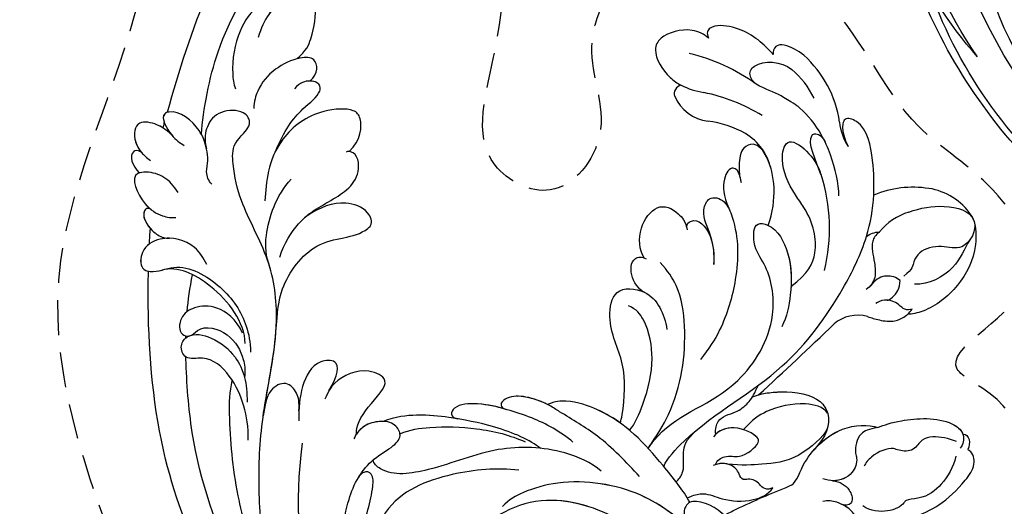
# Model space of a CAD drawing. Units: millimetres. Extents: x 47407 to 48667, y 431 to 1322.
# Drawn here: x 48528 to 48546, y 897 to 906 of the extents above; entities that cross this region are included whole.
import ezdxf

# ---------------------------------------------------------------- set-up
doc = ezdxf.new("R2010")
doc.units = ezdxf.units.MM
doc.linetypes.add('HIDDEN', pattern=[9.525, 6.35, -3.175])
for name, color, linetype in [('H-05.木作(粗線)', 3, 'Continuous'), ('H-06.木作(細線)', 8, 'Continuous'), ('H-08.木作(細線)', 8, 'Continuous')]:
    doc.layers.add(name, color=color, linetype=linetype)

# ---------------------------------------------------------------- blocks, each defined once
blk = doc.blocks.new('SE-21118L-d')
at = {"layer": 'H-08.木作(細線)'}
for centre, radius, start, end in [((64.58, 10.79), 113.34, 147.4044, 162.1939), ((26.65, 48.59), 0.94, 67.104, 187.7127), ((25.15, 43.7), 6.05, 48.0699, 72.0041), ((9.91, 27.99), 22.01, 51.4572, 73.3883), ((20.28, 39.25), 12.63, 5.2935, 45.1053), ((21.28, 39.6), 9.56, 22.6485, 47.4466), ((15.24, 44.56), 0.968, 99.1906, 194.9619), ((19.82, 54.11), 9.8, 241.1779, 257.0645), ((18.74, 45.95), 4.72, 200.3345, 260.2897), ((12.98, 25.7), 19.41, 55.0341, 76.1678), ((15.72, 29.43), 12.08, 58.0283, 79.3982), ((39.24, 40.73), 6.39, 182.8353, 209.487), ((18.61, 34.44), 6.29, 9.7661, 56.2088), ((11.13, 29.45), 19.99, 343.2415, 14.9112), ((40.19, 21.04), 11.58, 78.037, 109.594), ((17.15, 33.92), 19.26, 339.9087, 354.1459), ((41.08, 25.29), 7.25, 31.7048, 77.928), ((41.91, 23.04), 6.99, 104.2786, 137.8414), ((45.21, 27.85), 2.39, 14.9935, 31.33), ((33.57, 14.3), 4.13, 71.2218, 127.6335), ((37.11, 21.12), 3.71, 308.5796, 320.9912), ((-254.47, 346.01), 435.19, 309.4539, 311.0008)]:
    blk.add_arc(centre, radius, start, end, dxfattribs=at)
for points, knots in [([(-39.59, 42.77), (-39.25, 45.54), (-37.22, 53.95), (-33.02, 59.24), (-31.07, 64.14), (-30.82, 64.94)], [0, 0, 0, 0, 9.008837, 21.201771, 23.552228, 23.552228, 23.552228, 23.552228]), ([(-28.31, 50.77), (-27.2, 51.59), (-26.14, 53.91), (-25.86, 56.09), (-25.95, 58.69), (-28.44, 58.34), (-30.24, 57.32), (-31.9, 55.44), (-32.58, 53.41)], [0, 0, 0, 0, 1.718314, 5.662553, 7.730922, 9.214133, 11.061414, 15.769614, 15.769614, 15.769614, 15.769614]), ([(-28.31, 50.77), (-27.2, 51.59), (-26.14, 53.91), (-25.86, 56.09), (-25.95, 58.69), (-28.44, 58.34), (-29.65, 57.65), (-30.6, 56.78), (-31.07, 56.2)], [0, 0, 0, 0, 1.718314, 5.662553, 7.730922, 9.214133, 11.061414, 13.141521, 13.141521, 13.141521, 13.141521]), ([(-28.31, 50.77), (-27.2, 51.59), (-26.14, 53.91), (-25.86, 56.09), (-25.94, 58.34), (-26.79, 58.47), (-26.97, 58.48)], [0, 0, 0, 0, 1.718314, 5.662553, 7.730922, 8.214233, 8.214233, 8.214233, 8.214233]), ([(-31.12, 56.12), (-30.92, 56.43), (-30.56, 56.96), (-31.01, 57.66), (-33.11, 56.79), (-34.99, 53.92), (-35.81, 50.68), (-35.65, 48.33), (-35.46, 47.71)], [0, 0, 0, 0, 0.963197, 1.38347, 2.537452, 6.248201, 11.19644, 12.734515, 12.734515, 12.734515, 12.734515]), ([(18.5, 50.7), (18.02, 51.16), (16.33, 52.14), (13.12, 51.4), (11.98, 49.43), (13.3, 46.82), (14.67, 45.77), (15.09, 45.52)], [0, 0, 0, 0, 1.921727, 5.182216, 6.931578, 10.173013, 11.531247, 11.531247, 11.531247, 11.531247]), ([(25.72, 48.46), (25.61, 48.61), (24.48, 49.97), (22.47, 51.79), (18.85, 52.26), (18.22, 51.31), (18.5, 50.7)], [4.570527, 4.570527, 4.570527, 4.570527, 5.12122, 9.715731, 11.983795, 13.092643, 13.092643, 13.092643, 13.092643]), ([(-26.96, 48.18), (-25.92, 48.95), (-25.96, 50.87), (-28.3, 50.96), (-31.06, 49.8), (-32.84, 47.91), (-33.41, 46.22), (-33.51, 45.39)], [0, 0, 0, 0, 2.484399, 4.331231, 7.33133, 10.609686, 12.310186, 12.310186, 12.310186, 12.310186]), ([(-26.96, 48.18), (-25.92, 48.95), (-25.96, 50.87), (-27.46, 50.92), (-28.19, 50.79), (-28.31, 50.77)], [0, 0, 0, 0, 2.484399, 4.331231, 4.702571, 4.702571, 4.702571, 4.702571]), ([(-26.96, 48.18), (-25.92, 48.95), (-25.96, 50.87), (-27.46, 50.92), (-28.19, 50.79), (-28.31, 50.77)], [0, 0, 0, 0, 2.484399, 4.331231, 4.702571, 4.702571, 4.702571, 4.702571]), ([(-31.33, 40.33), (-30.17, 42.68), (-28.51, 44.89), (-25.96, 46.44), (-25.77, 47.69), (-26.57, 48.34), (-28.09, 48.11), (-28.78, 47.37)], [0, 0, 0, 0, 4.581393, 7.586068, 8.358379, 9.797317, 10.781913, 10.781913, 10.781913, 10.781913]), ([(-31.33, 40.33), (-30.17, 42.68), (-28.51, 44.89), (-25.96, 46.44), (-25.77, 47.68), (-26.31, 48.13), (-26.96, 48.18)], [0, 0, 0, 0, 4.581393, 7.586068, 8.358379, 9.768727, 9.768727, 9.768727, 9.768727]), ([(-31.33, 40.33), (-30.17, 42.68), (-28.51, 44.89), (-25.96, 46.44), (-25.77, 47.68), (-26.31, 48.13), (-26.96, 48.18)], [0, 0, 0, 0, 4.581393, 7.586068, 8.358379, 9.768727, 9.768727, 9.768727, 9.768727]), ([(26.65, 43.54), (25.97, 44.08), (24.66, 44.52), (23.13, 45.51), (22.81, 46.69), (24.27, 47.95), (26.56, 47.69), (27.75, 46.65)], [12.20954, 12.20954, 12.20954, 12.20954, 15.577531, 16.51129, 17.746455, 18.495138, 22.160438, 22.160438, 22.160438, 22.160438]), ([(-38.71, 37.05), (-39.06, 37.47), (-39.38, 38.39), (-38.92, 39.7), (-39.14, 41.57), (-39.73, 43.64), (-42.11, 45.83), (-44.26, 45.19), (-43.09, 42.69), (-42.06, 41.93), (-41.6, 41.6)], [0, 0, 0, 0, 1.513564, 2.748383, 3.888848, 6.165699, 10.01522, 10.589214, 12.94021, 14.79458, 14.79458, 14.79458, 14.79458]), ([(-39.14, 41.29), (-39.27, 42.01), (-39.81, 43.71), (-42.11, 45.83), (-44.26, 45.19), (-43.49, 43.54), (-42.86, 42.74), (-42.81, 42.67)], [4.096928, 4.096928, 4.096928, 4.096928, 6.165699, 10.01522, 10.589214, 12.94021, 13.158402, 13.158402, 13.158402, 13.158402]), ([(-43.46, 45.41), (-43.52, 45.38), (-43.86, 45.19), (-43.86, 44.74), (-43.73, 44.31)], [10.353693, 10.353693, 10.353693, 10.353693, 10.589214, 11.690019, 11.690019, 11.690019, 11.690019]), ([(-32.35, -11.48), (-33.47, -9.66), (-35.16, -4.99), (-35.25, 3), (-34.4, 11.14), (-31.71, 20.16), (-32.38, 28.39), (-35.43, 34.05), (-36.21, 38.42), (-36.21, 41.76), (-33.55, 43.38), (-34.62, 45.38), (-37.64, 45.36), (-38.94, 43.83), (-39.33, 42.32), (-39.11, 41.12)], [0, 0, 0, 0, 6.477567, 14.633031, 23.14272, 33.184688, 40.043546, 47.31489, 51.538284, 53.678294, 56.137914, 57.796827, 60.103772, 62.815178, 65.062576, 65.062576, 65.062576, 65.062576]), ([(-32.35, -11.48), (-33.47, -9.66), (-35.16, -4.99), (-35.25, 3), (-34.4, 11.14), (-31.71, 20.16), (-32.38, 28.39), (-35.43, 34.05), (-36.21, 38.42), (-36.21, 41.76), (-33.55, 43.38), (-34.62, 45.38), (-37.64, 45.36), (-38.94, 43.83), (-39.33, 42.32), (-39.11, 41.12)], [0, 0, 0, 0, 6.477567, 14.633031, 23.14272, 33.184688, 40.043546, 47.31489, 51.538284, 53.678294, 56.137914, 57.796827, 60.103772, 62.815178, 65.062576, 65.062576, 65.062576, 65.062576]), ([(-22.93, 39.96), (-21.51, 41.13), (-21.21, 43.57), (-22.21, 44.88), (-26.45, 44.93), (-30.43, 42.37), (-32.37, 38.35), (-32.65, 35.97), (-32.78, 34.86)], [0, 0, 0, 0, 3.43809, 5.307346, 8.633872, 13.800329, 17.595212, 20.95794, 20.95794, 20.95794, 20.95794]), ([(-22.93, 39.96), (-21.51, 41.13), (-21.21, 43.57), (-22.21, 44.88), (-26.45, 44.93), (-29.72, 42.83), (-31.06, 40.82), (-31.33, 40.33)], [0, 0, 0, 0, 3.43809, 5.307346, 8.633872, 13.800329, 15.384976, 15.384976, 15.384976, 15.384976]), ([(-22.93, 39.96), (-21.51, 41.13), (-21.21, 43.57), (-22.21, 44.88), (-26.45, 44.93), (-29.72, 42.83), (-31.06, 40.82), (-31.33, 40.33)], [0, 0, 0, 0, 3.43809, 5.307346, 8.633872, 13.800329, 15.384976, 15.384976, 15.384976, 15.384976]), ([(-42.63, 42.47), (-43.44, 43.4), (-44.35, 44.17), (-46.51, 44.76), (-47.46, 43.24), (-46.92, 41.33), (-45.93, 40.47), (-45.52, 40.11)], [0, 0, 0, 0, 2.106144, 4.090823, 5.283191, 7.995606, 9.131392, 9.131392, 9.131392, 9.131392]), ([(-42.63, 42.47), (-43.44, 43.4), (-44.35, 44.17), (-46.51, 44.76), (-47.45, 43.26), (-47.06, 41.81), (-46.51, 41.09)], [0, 0, 0, 0, 2.106144, 4.090823, 5.283191, 7.921036, 7.921036, 7.921036, 7.921036]), ([(-43.88, 43.7), (-44.1, 43.86), (-44.89, 44.32), (-46.51, 44.76), (-47.45, 43.26), (-47.06, 41.81), (-46.51, 41.09)], [1.311607, 1.311607, 1.311607, 1.311607, 2.106144, 4.090823, 5.283191, 7.921036, 7.921036, 7.921036, 7.921036]), ([(32.36, 32.05), (32.38, 33.53), (32, 35.88), (30.6, 39.68), (29.06, 41.68), (27.94, 42.7), (26.65, 43.54)], [0, 0, 0, 0, 4.643133, 6.859275, 10.505181, 11.580294, 11.580294, 11.580294, 11.580294]), ([(-46.51, 41.09), (-46.99, 41.39), (-48.06, 41.07), (-47.63, 39.63), (-46.86, 38.76)], [0, 0, 0, 0, 0.581982, 2.897995, 2.897995, 2.897995, 2.897995]), ([(-46.51, 41.09), (-46.99, 41.39), (-48.06, 41.07), (-47.63, 39.63), (-46.86, 38.76)], [0, 0, 0, 0, 0.581982, 2.897995, 2.897995, 2.897995, 2.897995]), ([(-46.51, 41.09), (-46.99, 41.39), (-48.06, 41.07), (-47.63, 39.63), (-46.86, 38.76)], [0, 0, 0, 0, 0.581982, 2.897995, 2.897995, 2.897995, 2.897995]), ([(36.31, 31.95), (36.43, 33.16), (36.49, 36.01), (35.91, 40.12), (33.55, 40.99), (32.84, 39.48), (33.68, 37.59), (33.68, 37.59)], [40.382193, 40.382193, 40.382193, 40.382193, 43.79339, 47.942387, 49.41823, 50.068195, 53.475074, 53.475074, 53.475074, 53.475074]), ([(-31.43, 28.41), (-30.79, 30), (-29.65, 31.63), (-27.3, 33.7), (-23.55, 35.13), (-21.7, 37.57), (-21.96, 39.8), (-23.06, 40), (-23.26, 39.91)], [0, 0, 0, 0, 4.130708, 5.97237, 10.174153, 12.69743, 15.560098, 16.010614, 16.010614, 16.010614, 16.010614]), ([(-28.4, 32.71), (-28.2, 32.88), (-26.86, 33.87), (-23.55, 35.13), (-21.7, 37.57), (-21.96, 39.8), (-23.06, 40), (-23.26, 39.91)], [5.142466, 5.142466, 5.142466, 5.142466, 5.97237, 10.174153, 12.69743, 15.560098, 16.010614, 16.010614, 16.010614, 16.010614]), ([(-28.4, 32.71), (-28.2, 32.88), (-26.86, 33.87), (-23.55, 35.13), (-21.7, 37.57), (-21.96, 39.8), (-23.06, 40), (-23.26, 39.91)], [5.142466, 5.142466, 5.142466, 5.142466, 5.97237, 10.174153, 12.69743, 15.560098, 16.010614, 16.010614, 16.010614, 16.010614]), ([(30.44, 34.59), (29.98, 36.14), (28.97, 38.43), (29.87, 39.31), (30.68, 39.22), (31.11, 38.26)], [0, 0, 0, 0, 6.065211, 6.445129, 7.490828, 7.490828, 7.490828, 7.490828]), ([(30.44, 34.59), (29.98, 36.14), (28.97, 38.43), (29.87, 39.31), (30.68, 39.22), (31.11, 38.26)], [0, 0, 0, 0, 6.065211, 6.445129, 7.490828, 7.490828, 7.490828, 7.490828]), ([(-42.58, 36.3), (-43, 37.09), (-43.96, 38.22), (-45.61, 38.87), (-48.15, 38.75), (-46.81, 35.23), (-44.79, 33.75), (-43.49, 33.47), (-42.96, 33.5)], [0, 0, 0, 0, 2.282091, 4.367416, 5.296786, 8.867267, 11.104618, 12.566891, 12.566891, 12.566891, 12.566891]), ([(-46.86, 38.76), (-46.92, 38.75), (-48, 38.36), (-47.09, 35.96), (-45.95, 34.72), (-45.72, 34.52)], [5.11188, 5.11188, 5.11188, 5.11188, 5.296786, 8.867267, 9.712359, 9.712359, 9.712359, 9.712359]), ([(-46.86, 38.76), (-46.92, 38.75), (-48, 38.36), (-47.09, 35.96), (-45.95, 34.72), (-45.72, 34.52)], [5.11188, 5.11188, 5.11188, 5.11188, 5.296786, 8.867267, 9.712359, 9.712359, 9.712359, 9.712359]), ([(24.14, 29.13), (25.37, 32.02), (25.18, 36.04), (23.31, 38.69), (21.55, 38.13), (21.14, 36.28), (21.17, 34.86), (21.35, 34.16)], [0, 0, 0, 0, 6.791743, 9.554754, 11.093057, 13.191412, 14.849469, 14.849469, 14.849469, 14.849469]), ([(26.38, 22.07), (28.41, 23.49), (29.84, 25.72), (29.24, 29.66), (26.83, 33.24), (25.82, 36.11), (26.71, 39.16), (29.04, 37.55), (30.17, 35.63), (30.44, 34.59)], [0, 0, 0, 0, 3.969008, 8.80292, 10.141605, 13.723883, 16.073243, 19.102765, 21.930286, 21.930286, 21.930286, 21.930286]), ([(-32.57, 27.15), (-33.01, 28.71), (-33.06, 31.45), (-31.44, 35.46), (-29.68, 37.17)], [0, 0, 0, 0, 3.944041, 10.652966, 10.652966, 10.652966, 10.652966]), ([(21.2, 34.98), (21.13, 35.42), (20.38, 36.31), (19.14, 34.6), (19.27, 32.75), (19.78, 31.32)], [0, 0, 0, 0, 1.20152, 2.953415, 5.138051, 5.138051, 5.138051, 5.138051]), ([(21.2, 34.98), (21.13, 35.42), (20.38, 36.31), (19.14, 34.6), (19.27, 32.75), (19.78, 31.32)], [0, 0, 0, 0, 1.20152, 2.953415, 5.138051, 5.138051, 5.138051, 5.138051]), ([(21.2, 34.98), (21.13, 35.42), (20.38, 36.31), (19.14, 34.6), (19.27, 32.75), (19.78, 31.32)], [0, 0, 0, 0, 1.20152, 2.953415, 5.138051, 5.138051, 5.138051, 5.138051]), ([(-45.69, 34.5), (-45.81, 34.6), (-46.15, 34.8), (-46.98, 34.05), (-45.98, 32.18), (-44.74, 31.31), (-44.06, 31.2), (-43.81, 31.18)], [0, 0, 0, 0, 0.409767, 0.944954, 3.230327, 4.730651, 5.36678, 5.36678, 5.36678, 5.36678]), ([(-45.69, 34.5), (-45.81, 34.6), (-46.15, 34.8), (-46.98, 34.05), (-45.98, 32.18), (-44.74, 31.31), (-44.06, 31.2), (-43.81, 31.18)], [0, 0, 0, 0, 0.409767, 0.944954, 3.230327, 4.730651, 5.36678, 5.36678, 5.36678, 5.36678]), ([(-45.69, 34.5), (-45.81, 34.6), (-46.15, 34.8), (-46.92, 34.11), (-46.44, 33.05), (-45.93, 32.4)], [0, 0, 0, 0, 0.409767, 0.944954, 2.972818, 2.972818, 2.972818, 2.972818]), ([(-32.3, 19.95), (-32, 22.22), (-31.58, 25.43), (-26.99, 30.78), (-22.74, 29.94), (-20.62, 31.64), (-21.18, 33.43), (-24.16, 34.55), (-26.52, 33.89), (-28.4, 32.71)], [0, 0, 0, 0, 3.560742, 8.918997, 15.164783, 15.667942, 17.239396, 19.811756, 23.828461, 23.828461, 23.828461, 23.828461]), ([(-32.3, 19.95), (-32, 22.22), (-31.58, 25.43), (-26.99, 30.78), (-22.74, 29.94), (-20.62, 31.64), (-21.18, 33.43), (-24.16, 34.55), (-26.52, 33.89), (-28.4, 32.71)], [0, 0, 0, 0, 3.560742, 8.918997, 15.164783, 15.667942, 17.239396, 19.811756, 23.828461, 23.828461, 23.828461, 23.828461]), ([(-32.3, 19.95), (-32, 22.22), (-31.58, 25.43), (-26.99, 30.78), (-22.74, 29.94), (-20.62, 31.64), (-21.18, 33.43), (-24.16, 34.55), (-26.52, 33.89), (-28.4, 32.71)], [0, 0, 0, 0, 3.560742, 8.918997, 15.164783, 15.667942, 17.239396, 19.811756, 23.828461, 23.828461, 23.828461, 23.828461]), ([(17.76, 25.01), (17.93, 26.18), (17.73, 28.54), (16.55, 30.63), (17.56, 32.93), (19.5, 32.29), (20.81, 28.45), (20.47, 23.46), (18.56, 18.06), (16.69, 15.44), (15.68, 14.35)], [0, 0, 0, 0, 2.769228, 6.179548, 7.786463, 9.721672, 11.589994, 18.560099, 24.571693, 28.411415, 28.411415, 28.411415, 28.411415]), ([(17.76, 25.01), (17.93, 26.18), (17.73, 28.54), (16.55, 30.63), (17.56, 32.93), (19.14, 32.41), (19.65, 31.6), (19.78, 31.32)], [0, 0, 0, 0, 2.769228, 6.179548, 7.786463, 9.721672, 10.574895, 10.574895, 10.574895, 10.574895]), ([(-39.73, 27.98), (-40.07, 28.72), (-41.16, 30.66), (-44.49, 31.66), (-47.11, 30.26), (-47.4, 27.93), (-45.67, 27.24), (-42.65, 28.6), (-37.93, 25.51), (-35.63, 21.71), (-35.26, 18.93), (-35.29, 17.8)], [0, 0, 0, 0, 2.250918, 6.109598, 8.615086, 10.343186, 11.404036, 14.152173, 19.627216, 24.968683, 27.706318, 27.706318, 27.706318, 27.706318]), ([(9.89, 26.17), (9.41, 27.12), (9.27, 29.49), (11.7, 32.48), (13.91, 31.35), (14.8, 30.05), (14.96, 29.09)], [0, 0, 0, 0, 3.142998, 5.884648, 8.767244, 10.642836, 10.642836, 10.642836, 10.642836]), ([(9.89, 26.17), (9.41, 27.12), (9.27, 29.49), (11.7, 32.48), (13.91, 31.35), (14.8, 30.05), (14.96, 29.09)], [0, 0, 0, 0, 3.142998, 5.884648, 8.767244, 10.642836, 10.642836, 10.642836, 10.642836]), ([(9.89, 26.17), (9.41, 27.12), (9.27, 29.49), (11.7, 32.48), (13.91, 31.35), (14.8, 30.05), (14.96, 29.09)], [0, 0, 0, 0, 3.142998, 5.884648, 8.767244, 10.642836, 10.642836, 10.642836, 10.642836]), ([(-43.81, 31.18), (-44.16, 31.21), (-45.42, 31.16), (-47.11, 30.26), (-47.4, 27.93), (-46.09, 27.41), (-45.3, 27.53), (-44.85, 27.62)], [5.112544, 5.112544, 5.112544, 5.112544, 6.109598, 8.615086, 10.343186, 11.404036, 12.805177, 12.805177, 12.805177, 12.805177]), ([(-46.13, 30.66), (-46.47, 30.44), (-47.18, 29.69), (-47.38, 28.03), (-46.66, 27.64), (-46.4, 27.57)], [7.409724, 7.409724, 7.409724, 7.409724, 8.615086, 10.343186, 11.178053, 11.178053, 11.178053, 11.178053]), ([(14.89, 29.43), (14.94, 29.83), (16.17, 30.61), (17.78, 28.55), (17.88, 26.11), (17.76, 25.01)], [0, 0, 0, 0, 0.683058, 3.92192, 6.705268, 6.705268, 6.705268, 6.705268]), ([(40.18, 29.81), (41.5, 30.22), (44.5, 30.56), (47.72, 29.4), (47.57, 26.9), (45.92, 25.06), (43.7, 25.98), (41.3, 25.51), (40.32, 24.09), (40.32, 23.32), (39.23, 22.59)], [5.070447, 5.070447, 5.070447, 5.070447, 8.69726, 12.809494, 14.559459, 16.526421, 18.881494, 21.397183, 22.742484, 24.37353, 24.37353, 24.37353, 24.37353]), ([(9.24, 4.57), (9.61, 5.07), (12.39, 8.32), (19.19, 9.55), (24.91, 18.05), (24.04, 24.36), (22.27, 26.6), (22.51, 29.67), (25.09, 28.97), (26.69, 25.42), (26.41, 21.44), (25.77, 18.69), (25.11, 17.56)], [15.109811, 15.109811, 15.109811, 15.109811, 17.05774, 28.853207, 36.715169, 42.491103, 45.494655, 47.526956, 48.611763, 52.106461, 56.663463, 60.267605, 60.267605, 60.267605, 60.267605]), ([(9.24, 4.57), (9.61, 5.07), (12.39, 8.32), (19.19, 9.55), (24.91, 18.05), (24.04, 24.36), (22.27, 26.6), (22.51, 29.67), (25.09, 28.97), (26.59, 25.64), (26.52, 23.05), (26.34, 21.69)], [15.109811, 15.109811, 15.109811, 15.109811, 17.05774, 28.853207, 36.715169, 42.491103, 45.494655, 47.526956, 48.611763, 52.106461, 56.106904, 56.106904, 56.106904, 56.106904]), ([(-35.85, 18.8), (-35.77, 21.24), (-38.96, 25.87), (-43.07, 27.99), (-44.85, 27.62)], [0, 0, 0, 0, 4.466061, 8.336307, 8.336307, 8.336307, 8.336307]), ([(-35.85, 18.8), (-35.77, 21.24), (-38.96, 25.87), (-43.07, 27.99), (-44.85, 27.62)], [0, 0, 0, 0, 4.466061, 8.336307, 8.336307, 8.336307, 8.336307]), ([(47.51, 28.47), (47.74, 27.7), (47.65, 24.58), (45.45, 20.92), (42.17, 18.6), (39.96, 18.22), (39.43, 18.22)], [0, 0, 0, 0, 2.225705, 6.809518, 11.59284, 13.523607, 13.523607, 13.523607, 13.523607]), ([(-22.73, -27.68), (-25.58, -25.99), (-33.57, -19.8), (-41.16, -9.08), (-46.47, 6.99), (-46.9, 19.13), (-46.5, 26.3), (-46.4, 27.57)], [6.834534, 6.834534, 6.834534, 6.834534, 16.151261, 34.739557, 49.064754, 66.378572, 70.103857, 70.103857, 70.103857, 70.103857]), ([(10.9, 2.44), (11.35, 3.34), (15.94, 7.84), (24.84, 11.78), (31.7, 20.22), (34.5, 25.27), (35.24, 27.3)], [0.259544, 0.259544, 0.259544, 0.259544, 4.035408, 17.759692, 28.918464, 35.611576, 35.611576, 35.611576, 35.611576]), ([(36.73, 27.72), (36.25, 27.42), (35.58, 26.3), (35.99, 24.86), (36.12, 22.51), (35.41, 21.6), (34.91, 21.29)], [0, 0, 0, 0, 1.262329, 4.034049, 5.499516, 7.04958, 7.04958, 7.04958, 7.04958]), ([(9.97, 22.12), (9.23, 22.5), (8.19, 23.86), (8.32, 26.28), (9.65, 26.35), (10.13, 26.04)], [0, 0, 0, 0, 2.058151, 4.119186, 5.132326, 5.132326, 5.132326, 5.132326]), ([(9.97, 22.12), (9.23, 22.5), (8.19, 23.86), (8.32, 26.28), (9.65, 26.35), (10.13, 26.04)], [0, 0, 0, 0, 2.058151, 4.119186, 5.132326, 5.132326, 5.132326, 5.132326]), ([(9.97, 22.12), (9.23, 22.5), (8.19, 23.86), (8.32, 26.28), (9.65, 26.35), (10.13, 26.04)], [0, 0, 0, 0, 2.058151, 4.119186, 5.132326, 5.132326, 5.132326, 5.132326]), ([(46.89, 26.23), (46.29, 25.36), (45.3, 22.99), (41.99, 21.41), (40.42, 21.63)], [0, 0, 0, 0, 3.780051, 7.924405, 7.924405, 7.924405, 7.924405]), ([(9.24, 4.57), (10.31, 6), (13.13, 10), (14.38, 16.57), (13.86, 22.34), (12.5, 24.58), (11.7, 25.54)], [0, 0, 0, 0, 3.839205, 13.763309, 18.59329, 21.527208, 21.527208, 21.527208, 21.527208]), ([(9.24, 4.57), (10.31, 6), (13.13, 10), (14.38, 16.57), (13.86, 22.34), (12.5, 24.58), (11.7, 25.54)], [0, 0, 0, 0, 3.839205, 13.763309, 18.59329, 21.527208, 21.527208, 21.527208, 21.527208]), ([(-36.08, 19.98), (-36.73, 21.63), (-38.67, 23.35), (-41.38, 23.35), (-43.14, 22.31), (-43.38, 20.28), (-41.99, 19.83), (-40.69, 21.29), (-37.44, 20.26), (-36.08, 17.34), (-35.98, 15.89), (-36.1, 15.09)], [0, 0, 0, 0, 2.550237, 4.686397, 6.512864, 8.252001, 9.028247, 10.139268, 13.43985, 16.695695, 18.636347, 18.636347, 18.636347, 18.636347]), ([(-36.08, 19.98), (-36.73, 21.63), (-38.67, 23.35), (-41.38, 23.35), (-43.14, 22.31), (-43.38, 20.28), (-42.31, 19.93), (-41.98, 20.04), (-41.89, 20.08)], [0, 0, 0, 0, 2.550237, 4.686397, 6.512864, 8.252001, 9.028247, 9.319597, 9.319597, 9.319597, 9.319597]), ([(6.26, 7.58), (6.33, 7.89), (6.85, 10.07), (7.35, 14.47), (5.2, 18.5), (6.21, 23.15), (10.85, 22.52), (11.84, 19.74), (12.07, 17.92)], [50.077701, 50.077701, 50.077701, 50.077701, 51.003323, 56.62207, 62.09932, 64.850381, 67.950644, 72.866107, 72.866107, 72.866107, 72.866107]), ([(6.26, 7.58), (6.33, 7.89), (6.85, 10.07), (7.35, 14.47), (5.2, 18.5), (6.21, 23.15), (8.86, 22.79), (9.88, 22.18), (9.97, 22.12)], [50.077701, 50.077701, 50.077701, 50.077701, 51.003323, 56.62207, 62.09932, 64.850381, 67.950644, 68.246074, 68.246074, 68.246074, 68.246074]), ([(6.26, 7.58), (6.33, 7.89), (6.85, 10.07), (7.35, 14.47), (5.2, 18.5), (6.21, 23.15), (8.86, 22.79), (9.88, 22.18), (9.97, 22.12)], [50.077701, 50.077701, 50.077701, 50.077701, 51.003323, 56.62207, 62.09932, 64.850381, 67.950644, 68.246074, 68.246074, 68.246074, 68.246074]), ([(38.79, 22.1), (38.4, 22.52), (37.38, 22.83), (36.19, 22.56), (35.4, 21.69)], [0, 0, 0, 0, 1.570728, 2.902815, 2.902815, 2.902815, 2.902815]), ([(38.79, 22.1), (38.4, 22.52), (37.38, 22.83), (36.19, 22.56), (35.4, 21.69)], [0, 0, 0, 0, 1.570728, 2.902815, 2.902815, 2.902815, 2.902815]), ([(37.21, 19.96), (37.5, 19.91), (38.62, 20.87), (38.76, 21.69), (38.79, 22.1)], [0, 0, 0, 0, 1.657692, 2.824288, 2.824288, 2.824288, 2.824288]), ([(37.21, 19.96), (37.5, 19.91), (38.62, 20.87), (38.76, 21.69), (38.79, 22.1)], [0, 0, 0, 0, 1.657692, 2.824288, 2.824288, 2.824288, 2.824288]), ([(-36.09, 7.83), (-35.94, 9.35), (-36.27, 11.8), (-37.46, 15.15), (-40.06, 17.81), (-42.73, 17.15), (-43.38, 18.97), (-42, 20.48), (-39.24, 19.68), (-37.09, 17.72), (-35.95, 14.99), (-35.93, 13.24), (-35.97, 12.14)], [0, 0, 0, 0, 3.723367, 7.531549, 11.022577, 12.843246, 14.247213, 15.507305, 18.12181, 21.557042, 24.050997, 26.587078, 26.587078, 26.587078, 26.587078]), ([(7.23, 6.74), (7.87, 7.37), (9.38, 10.45), (10.47, 14.18), (10.07, 18.28), (8.78, 20.4), (7.84, 20.82)], [0, 0, 0, 0, 3.31406, 8.842389, 13.179288, 14.836355, 14.836355, 14.836355, 14.836355]), ([(7.23, 6.74), (7.87, 7.37), (9.38, 10.45), (10.47, 14.18), (10.07, 18.28), (8.78, 20.4), (7.84, 20.82)], [0, 0, 0, 0, 3.31406, 8.842389, 13.179288, 14.836355, 14.836355, 14.836355, 14.836355]), ([(-36.09, 7.83), (-35.94, 9.35), (-36.27, 11.8), (-37.46, 15.15), (-40.06, 17.81), (-42.73, 17.15), (-43.38, 18.97), (-42.57, 19.86), (-42.03, 20.05), (-41.89, 20.08)], [0, 0, 0, 0, 3.723367, 7.531549, 11.022577, 12.843246, 14.247213, 15.507305, 15.953572, 15.953572, 15.953572, 15.953572]), ([(-34.23, 10.5), (-34.21, 10.63), (-33.62, 13.64), (-32.68, 16.88), (-32.3, 19.95)], [22.768651, 22.768651, 22.768651, 22.768651, 23.14272, 31.985435, 31.985435, 31.985435, 31.985435]), ([(39.99, 18.79), (39.73, 18.71), (39.09, 18.73), (38.35, 19.64), (37.17, 20.15), (36.14, 19.83), (35.89, 19.64)], [0, 0, 0, 0, 0.774614, 1.622895, 3.328151, 4.349043, 4.349043, 4.349043, 4.349043]), ([(34.9, 18.21), (35.3, 18.06), (36.18, 17.72), (38.25, 17.33), (39.43, 18.2), (39.43, 18.22)], [10.281454, 10.281454, 10.281454, 10.281454, 11.895753, 13.668582, 16.070957, 16.070957, 16.070957, 16.070957]), ([(-35.02, -12.51), (-36.17, -11.2), (-39.84, -3.3), (-42.51, 5.99), (-42.73, 14.74), (-42.65, 17.57), (-42.65, 17.64)], [0, 0, 0, 0, 5.262617, 22.58457, 31.113648, 31.344017, 31.344017, 31.344017, 31.344017]), ([(-35.02, -12.51), (-36.17, -11.2), (-39.84, -3.3), (-42.51, 5.99), (-42.73, 14.74), (-42.65, 17.57), (-42.65, 17.64)], [0, 0, 0, 0, 5.262617, 22.58457, 31.113648, 31.344017, 31.344017, 31.344017, 31.344017]), ([(-26.63, 12.96), (-25.46, 14.69), (-25.2, 16.5), (-28.24, 16.44), (-29.83, 13.6), (-30.18, 11.18), (-30.22, 9.73)], [0, 0, 0, 0, 2.364661, 3.995939, 7.494064, 11.063288, 11.063288, 11.063288, 11.063288]), ([(-26.63, 12.96), (-25.46, 14.69), (-25.2, 16.5), (-28.24, 16.44), (-29.83, 13.6), (-30.18, 11.18), (-30.22, 9.73)], [0, 0, 0, 0, 2.364661, 3.995939, 7.494064, 11.063288, 11.063288, 11.063288, 11.063288]), ([(-26.63, 12.96), (-25.46, 14.69), (-25.2, 16.5), (-28.24, 16.44), (-29.83, 13.6), (-30.18, 11.18), (-30.22, 9.73)], [0, 0, 0, 0, 2.364661, 3.995939, 7.494064, 11.063288, 11.063288, 11.063288, 11.063288]), ([(-31.92, -14.64), (-33.53, -11.73), (-35.93, -6.77), (-37.88, 2.48), (-38.19, 9.02), (-37.91, 13.4), (-37.53, 14.71)], [0, 0, 0, 0, 9.284981, 16.755669, 26.382083, 30.077366, 30.077366, 30.077366, 30.077366]), ([(-23.77, 7.89), (-23.82, 8.72), (-22.53, 10.99), (-19.18, 13.65), (-22.45, 15.56), (-25.77, 14.33), (-26.74, 12.87), (-27.13, 12.03)], [0, 0, 0, 0, 3.188049, 6.483807, 8.723488, 12.426664, 14.359545, 14.359545, 14.359545, 14.359545]), ([(-23.77, 7.89), (-23.82, 8.72), (-22.53, 10.99), (-19.18, 13.65), (-22.45, 15.56), (-25.77, 14.33), (-26.74, 12.87), (-27.13, 12.03)], [0, 0, 0, 0, 3.188049, 6.483807, 8.723488, 12.426664, 14.359545, 14.359545, 14.359545, 14.359545]), ([(-23.77, 7.89), (-23.82, 8.72), (-22.53, 10.99), (-19.18, 13.65), (-22.45, 15.56), (-25.77, 14.33), (-26.74, 12.87), (-27.13, 12.03)], [0, 0, 0, 0, 3.188049, 6.483807, 8.723488, 12.426664, 14.359545, 14.359545, 14.359545, 14.359545]), ([(-30.15, 10.86), (-30.03, 11.86), (-30.19, 12.88), (-31.3, 14.43), (-33.57, 13.54), (-33.99, 11.66), (-34.23, 10.5)], [0, 0, 0, 0, 1.710844, 3.455108, 5.184815, 7.167978, 7.167978, 7.167978, 7.167978]), ([(-30.15, 10.86), (-30.03, 11.86), (-30.19, 12.88), (-31.3, 14.43), (-33.57, 13.54), (-33.99, 11.66), (-34.23, 10.5)], [0, 0, 0, 0, 1.710844, 3.455108, 5.184815, 7.167978, 7.167978, 7.167978, 7.167978]), ([(-30.15, 10.86), (-30.03, 11.86), (-30.19, 12.88), (-31.3, 14.43), (-33.57, 13.54), (-33.99, 11.66), (-34.23, 10.5)], [0, 0, 0, 0, 1.710844, 3.455108, 5.184815, 7.167978, 7.167978, 7.167978, 7.167978]), ([(8.1, 1.44), (6.66, 3.14), (4.12, 6.14), (0.43, 8.51), (-2.07, 10.3), (-4.03, 11.16), (-6.13, 11.38), (-7.34, 10.59), (-7.16, 9.99), (-6.75, 9.85)], [0, 0, 0, 0, 6.569477, 11.639406, 12.957567, 15.741129, 17.794567, 18.701601, 19.609497, 19.609497, 19.609497, 19.609497]), ([(-1.91, 10.12), (-2.65, 10.55), (-4.12, 11.17), (-6.13, 11.38), (-7.34, 10.59), (-7.16, 9.99), (-6.75, 9.85)], [13.210145, 13.210145, 13.210145, 13.210145, 15.741129, 17.794567, 18.701601, 19.609497, 19.609497, 19.609497, 19.609497]), ([(-1.91, 10.12), (-2.65, 10.55), (-4.12, 11.17), (-6.13, 11.38), (-7.34, 10.59), (-7.16, 9.99), (-6.75, 9.85)], [13.210145, 13.210145, 13.210145, 13.210145, 15.741129, 17.794567, 18.701601, 19.609497, 19.609497, 19.609497, 19.609497]), ([(0.75, 5.72), (-0.54, 6.94), (-3.36, 8.65), (-6.54, 9.79), (-9.21, 10.69), (-12.77, 10.73), (-13.12, 9.22), (-12.19, 9.03)], [0, 0, 0, 0, 5.227947, 8.552442, 12.043426, 14.455856, 16.416515, 16.416515, 16.416515, 16.416515]), ([(-6.76, 9.85), (-7.66, 10.16), (-9.33, 10.69), (-12.77, 10.73), (-13.12, 9.22), (-12.19, 9.03)], [8.814276, 8.814276, 8.814276, 8.814276, 12.043426, 14.455856, 16.416515, 16.416515, 16.416515, 16.416515]), ([(-6.76, 9.85), (-7.66, 10.16), (-9.33, 10.69), (-12.77, 10.73), (-13.12, 9.22), (-12.19, 9.03)], [8.814276, 8.814276, 8.814276, 8.814276, 12.043426, 14.455856, 16.416515, 16.416515, 16.416515, 16.416515]), ([(13.66, -1.79), (12.98, -0.41), (9.93, 3.84), (6.32, 8.33), (1.02, 10.44), (-1.03, 10.49), (-1.91, 10.12)], [0, 0, 0, 0, 5.555398, 15.730868, 18.985719, 20.430799, 20.430799, 20.430799, 20.430799]), ([(13.66, -1.79), (12.98, -0.41), (9.93, 3.84), (6.32, 8.33), (1.02, 10.44), (-1.03, 10.49), (-1.91, 10.12)], [0, 0, 0, 0, 5.555398, 15.730868, 18.985719, 20.430799, 20.430799, 20.430799, 20.430799]), ([(6.26, 7.58), (5.5, 8.19), (3.76, 9.35), (1.02, 10.44), (-1.03, 10.49), (-1.91, 10.12)], [12.739534, 12.739534, 12.739534, 12.739534, 15.730868, 18.985719, 20.430799, 20.430799, 20.430799, 20.430799]), ([(16.99, 5.74), (16.96, 6.42), (17.37, 7.77), (19.29, 7.99), (20.89, 9.04), (21.53, 9.97), (21.96, 10.81), (22.01, 10.89), (22.06, 10.99), (22.1, 11.08)], [0, 0, 0, 0, 1.158883, 3.457779, 5.240438, 6.939379, 6.939379, 6.939379, 7.119935, 7.119935, 7.119935, 7.119935]), ([(16.99, 5.74), (16.96, 6.42), (17.37, 7.77), (19.29, 7.99), (20.89, 9.04), (21.53, 9.97), (21.96, 10.81), (22.01, 10.89), (22.06, 10.99), (22.1, 11.08)], [0, 0, 0, 0, 1.158883, 3.457779, 5.240438, 6.939379, 6.939379, 6.939379, 7.119935, 7.119935, 7.119935, 7.119935]), ([(21.36, 9.78), (22.26, 10.1), (24.85, 10.42), (28.83, 9.58), (30.33, 6.78), (29.48, 4.81), (28, 3.4)], [0, 0, 0, 0, 3.703745, 8.284683, 10.289943, 15.17638, 15.17638, 15.17638, 15.17638]), ([(22.85, 10.12), (23.42, 10.19), (25.55, 10.27), (28.83, 9.58), (30.33, 6.78), (29.48, 4.81), (28, 3.4)], [1.817594, 1.817594, 1.817594, 1.817594, 3.703745, 8.284683, 10.289943, 15.17638, 15.17638, 15.17638, 15.17638]), ([(-12.51, -30.18), (-14.41, -29.08), (-18.26, -26.56), (-23.34, -20.21), (-25.83, -13.91), (-26.52, -6.41), (-25.66, -0.82), (-24.02, 2.88), (-22.01, 5.12), (-19.68, 6.17), (-18.49, 7.48), (-19.47, 9.09), (-21.4, 9.29), (-22.95, 8.83), (-23.83, 7.94), (-24.07, 7.37)], [0, 0, 0, 0, 5.971337, 13.603078, 21.765176, 27.910682, 35.462426, 38.242034, 40.536322, 42.89017, 44.649738, 46.003814, 47.631676, 49.430662, 50.91146, 50.91146, 50.91146, 50.91146]), ([(-23.83, 2.9), (-23.8, 2.94), (-23.31, 3.67), (-22.01, 5.12), (-19.68, 6.17), (-18.49, 7.48), (-19.47, 9.09), (-21.4, 9.29), (-22.95, 8.83), (-23.83, 7.94), (-24.07, 7.37)], [38.088173, 38.088173, 38.088173, 38.088173, 38.242034, 40.536322, 42.89017, 44.649738, 46.003814, 47.631676, 49.430662, 50.91146, 50.91146, 50.91146, 50.91146]), ([(-20.65, 9.18), (-20.86, 9.19), (-21.74, 9.19), (-22.79, 8.87), (-23.55, 8.2), (-23.77, 7.89)], [47.083771, 47.083771, 47.083771, 47.083771, 47.631676, 49.430662, 50.407453, 50.407453, 50.407453, 50.407453]), ([(-2.99, 5.18), (-4.01, 6.19), (-7.79, 8.02), (-12.82, 9.21), (-16.22, 9.78), (-19.26, 9.65), (-20.67, 9.17)], [0, 0, 0, 0, 6.158639, 11.56069, 15.419464, 18.367404, 18.367404, 18.367404, 18.367404]), ([(-2.99, 5.18), (-4.01, 6.19), (-7.79, 8.02), (-12.82, 9.21), (-16.22, 9.78), (-19.26, 9.65), (-20.67, 9.17)], [0, 0, 0, 0, 6.158639, 11.56069, 15.419464, 18.367404, 18.367404, 18.367404, 18.367404]), ([(-12.22, 9.04), (-12.54, 9.11), (-14.03, 9.41), (-16.22, 9.78), (-19.26, 9.65), (-20.67, 9.17)], [10.514529, 10.514529, 10.514529, 10.514529, 11.56069, 15.419464, 18.367404, 18.367404, 18.367404, 18.367404]), ([(-18.82, 7.68), (-17.68, 8.1), (-14.9, 8.35), (-9.72, 7.94), (-6.28, 6.86), (-4.68, 6.03)], [30.687799, 30.687799, 30.687799, 30.687799, 34.119439, 39.188563, 45.044739, 45.044739, 45.044739, 45.044739]), ([(-18.82, 7.68), (-17.68, 8.1), (-14.9, 8.35), (-9.72, 7.94), (-6.28, 6.86), (-4.68, 6.03)], [30.687799, 30.687799, 30.687799, 30.687799, 34.119439, 39.188563, 45.044739, 45.044739, 45.044739, 45.044739]), ([(29.8, 7.5), (29.35, 8.28), (26.77, 9.03), (23.1, 8.35), (21.2, 7.2), (20.17, 6.13)], [0, 0, 0, 0, 2.627874, 6.773511, 9.6522, 9.6522, 9.6522, 9.6522]), ([(-19.87, -27.16), (-21.92, -24.98), (-26.71, -19.9), (-30.83, -9.2), (-31.2, 0.14), (-29.94, 7.19)], [0, 0, 0, 0, 8.859559, 20.704788, 37.00011, 37.00011, 37.00011, 37.00011]), ([(-19.87, -27.16), (-21.92, -24.98), (-26.71, -19.9), (-30.83, -9.2), (-31.2, 0.14), (-29.94, 7.19)], [0, 0, 0, 0, 8.859559, 20.704788, 37.00011, 37.00011, 37.00011, 37.00011]), ([(3.79, 2.26), (2.68, 3.3), (-1.05, 5.21), (-8.1, 5.86), (-14.58, 3.41), (-20.4, 2.8), (-21.99, 4.46), (-22.03, 4.86)], [0, 0, 0, 0, 4.592084, 11.996168, 19.950204, 25.126031, 26.620931, 26.620931, 26.620931, 26.620931]), ([(3.79, 2.26), (2.68, 3.3), (-1.05, 5.21), (-8.1, 5.86), (-14.58, 3.41), (-20.4, 2.8), (-21.99, 4.46), (-22.03, 4.86)], [0, 0, 0, 0, 4.592084, 11.996168, 19.950204, 25.126031, 26.620931, 26.620931, 26.620931, 26.620931]), ([(12.21, 0.61), (12.53, 0.89), (13.29, 1.72), (13.09, 3.49), (13.41, 5.22), (15.02, 6.49)], [52.743345, 52.743345, 52.743345, 52.743345, 53.996837, 56.168776, 57.54944, 57.54944, 57.54944, 57.54944]), ([(12.21, 0.61), (12.53, 0.89), (13.29, 1.72), (13.09, 3.49), (13.41, 5.22), (15.02, 6.49)], [52.743345, 52.743345, 52.743345, 52.743345, 53.996837, 56.168776, 57.54944, 57.54944, 57.54944, 57.54944]), ([(16.77, 2.33), (16.96, 2.81), (18.13, 3.46), (19.72, 2.71), (21.92, 4.39), (21.72, 5.4), (19.31, 6.8), (17.31, 6.21), (16.71, 5.5)], [0, 0, 0, 0, 1.190614, 2.930892, 5.596457, 6.683061, 9.590848, 12.001035, 12.001035, 12.001035, 12.001035]), ([(16.77, 2.33), (16.96, 2.81), (18.13, 3.46), (19.72, 2.71), (21.92, 4.39), (21.72, 5.4), (19.44, 6.72), (17.57, 6.28), (16.99, 5.78)], [0, 0, 0, 0, 1.190614, 2.930892, 5.596457, 6.683061, 9.590848, 11.652522, 11.652522, 11.652522, 11.652522]), ([(29.67, 5.77), (29.23, 4.87), (25.84, 2.17), (22.45, 2.13), (19.81, 2.03), (18.1, 2.33)], [0, 0, 0, 0, 3.814628, 8.175852, 11.537169, 11.537169, 11.537169, 11.537169]), ([(25.05, -0.52), (25.77, -0.37), (26.77, 2.6), (30.74, 6.08), (34.36, 6.02), (35.4, 5.59)], [0, 0, 0, 0, 3.017585, 8.485349, 12.503968, 12.503968, 12.503968, 12.503968]), ([(25.05, -0.52), (25.77, -0.37), (26.77, 2.6), (30.74, 6.08), (34.36, 6.02), (35.4, 5.59)], [0, 0, 0, 0, 3.017585, 8.485349, 12.503968, 12.503968, 12.503968, 12.503968]), ([(28.28, 3.67), (29.18, 4.53), (31.59, 6.07), (34.36, 6.02), (35.4, 5.59)], [5.257869, 5.257869, 5.257869, 5.257869, 8.485349, 12.503968, 12.503968, 12.503968, 12.503968]), ([(35.4, 5.59), (36.13, 5.84), (38.39, 6.43), (43.07, 6.44), (45.3, 4.48), (45, 3.17), (44.61, 2.76)], [0, 0, 0, 0, 3.339583, 8.592552, 10.515045, 12.026655, 12.026655, 12.026655, 12.026655]), ([(35.4, 5.59), (36.13, 5.84), (38.39, 6.43), (43, 6.44), (44.84, 4.89), (45, 4.35)], [0, 0, 0, 0, 3.339583, 8.592552, 10.368976, 10.368976, 10.368976, 10.368976]), ([(35.4, 5.59), (36.13, 5.84), (38.39, 6.43), (43, 6.44), (44.84, 4.89), (45, 4.35)], [0, 0, 0, 0, 3.339583, 8.592552, 10.368976, 10.368976, 10.368976, 10.368976]), ([(35.4, 5.59), (34.38, 5.42), (33.18, 5.17), (32.59, 3.23), (32.95, 1.9), (32.31, 0.31), (30.42, -0.41), (29.27, -0.03), (28.89, 0.1)], [0, 0, 0, 0, 1.633781, 3.772449, 4.429227, 6.247489, 8.614317, 9.79773, 9.79773, 9.79773, 9.79773]), ([(35.4, 5.59), (34.38, 5.42), (33.18, 5.17), (32.59, 3.23), (32.95, 1.9), (32.31, 0.31), (30.8, -0.26), (29.98, -0.18), (29.95, -0.18)], [0, 0, 0, 0, 1.633781, 3.772449, 4.429227, 6.247489, 8.614317, 8.714435, 8.714435, 8.714435, 8.714435]), ([(-12.51, -29.46), (-14.43, -27.71), (-18.52, -23.96), (-22.37, -17.48), (-23.96, -12.8), (-24.3, -8.9), (-24.38, -4.56), (-22.82, -0.77), (-22.2, 1.77), (-22.05, 3.19), (-22.85, 3.77), (-23.56, 3.28), (-23.83, 2.9)], [0, 0, 0, 0, 7.713534, 16.469425, 22.078093, 23.285213, 28.046518, 33.669783, 34.972321, 36.142687, 36.866671, 37.076997, 37.076997, 37.076997, 37.076997]), ([(-24.21, -9.78), (-24.31, -8.23), (-24.34, -4.47), (-22.82, -0.77), (-22.2, 1.77), (-22.05, 3.19), (-22.85, 3.77), (-23.56, 3.28), (-23.83, 2.9)], [23.577555, 23.577555, 23.577555, 23.577555, 28.046518, 33.669783, 34.972321, 36.142687, 36.866671, 37.076997, 37.076997, 37.076997, 37.076997]), ([(44.24, 3.53), (43.4, 3.93), (42.01, 4.33), (40.26, 4.06), (39.34, 2.57), (37.84, 2.77), (36.71, 3.34), (34.86, 2.72), (33.82, 1.66), (33.63, 1.28)], [0, 0, 0, 0, 2.593774, 3.851768, 5.253573, 6.990975, 7.828197, 10.428482, 11.643039, 11.643039, 11.643039, 11.643039]), ([(-5.54, 2.85), (-8.05, 3.27), (-13.25, 3.13), (-20.18, 0.91), (-22.59, -4.21), (-19.16, -5.46), (-17.43, -5.22), (-15.78, -4.11), (-15.05, -3.05)], [0, 0, 0, 0, 7.532559, 15.813984, 18.776503, 21.956075, 24.851343, 26.435219, 26.435219, 26.435219, 26.435219]), ([(-5.54, 2.85), (-8.05, 3.27), (-13.25, 3.13), (-20.18, 0.91), (-22.59, -4.21), (-19.16, -5.46), (-17.43, -5.22), (-15.78, -4.11), (-15.05, -3.05)], [0, 0, 0, 0, 7.532559, 15.813984, 18.776503, 21.956075, 24.851343, 26.435219, 26.435219, 26.435219, 26.435219]), ([(23.15, -0.62), (22.86, -0.78), (22.11, -0.78), (21.52, 0.1), (20.8, 0.59), (19.65, 0.38), (19.34, 1.39), (18.67, 2.4), (17.15, 2.52), (16.5, 2.23)], [0, 0, 0, 0, 0.752222, 1.523654, 3.097523, 3.676286, 4.530761, 6.124396, 8.005119, 8.005119, 8.005119, 8.005119]), ([(23.15, -0.62), (22.86, -0.78), (22.11, -0.78), (21.52, 0.1), (20.8, 0.59), (19.65, 0.38), (19.34, 1.39), (18.71, 2.34), (17.37, 2.5), (16.77, 2.33)], [0, 0, 0, 0, 0.752222, 1.523654, 3.097523, 3.676286, 4.530761, 6.124396, 7.749851, 7.749851, 7.749851, 7.749851]), ([(34.19, -5.05), (34.38, -5.07), (36.95, -5.36), (41.33, -4.3), (44.51, -1.57), (46.37, 0.69), (46.07, 2.16), (45.53, 2.52), (45.47, 2.56)], [0, 0, 0, 0, 2.964251, 9.546925, 13.600171, 15.560656, 17.241704, 17.45222, 17.45222, 17.45222, 17.45222]), ([(20.19, -13.83), (19.48, -11.77), (17.64, -9.09), (13.12, -4.33), (8.53, -0.03), (0.44, 1.75), (-4.93, 0.52), (-6.85, -0.44), (-7.63, -1.15)], [0, 0, 0, 0, 6.952388, 10.256146, 18.328029, 27.290156, 31.251752, 34.093692, 34.093692, 34.093692, 34.093692]), ([(14.02, -5.31), (12.19, -3.46), (8.37, 0.01), (0.44, 1.75), (-4.93, 0.52), (-6.85, -0.44), (-7.63, -1.15)], [10.667447, 10.667447, 10.667447, 10.667447, 18.328029, 27.290156, 31.251752, 34.093692, 34.093692, 34.093692, 34.093692]), ([(44.07, 1.88), (43.74, 0.59), (42.62, -1.07), (40.47, -2.75), (38.17, -2.71), (37.58, -3.83), (35, -4.47), (33.25, -3.22)], [0, 0, 0, 0, 3.821942, 6.835932, 8.049069, 8.660686, 13.547399, 13.547399, 13.547399, 13.547399]), ([(5.74, -63.79), (8.2, -62.83), (14.68, -57.65), (21.61, -47.3), (22.72, -32.14), (19.5, -18.61), (13.79, -9.62), (6.15, -3.1), (-1.34, -0.12), (-7.09, -1.34), (-9.98, -3.4), (-12.3, -4.65), (-14.94, -4.5), (-15.2, -2.36), (-14.51, -1.96), (-14.28, -1.83)], [0, 0, 0, 0, 8.323687, 21.458972, 37.985585, 52.343374, 61.964128, 71.250205, 79.759267, 84.668094, 88.066256, 90.171641, 92.712642, 94.192674, 94.966728, 94.966728, 94.966728, 94.966728]), ([(5.74, -63.79), (8.2, -62.83), (14.68, -57.65), (21.61, -47.3), (22.72, -32.14), (19.5, -18.61), (13.79, -9.62), (6.15, -3.1), (-1.34, -0.12), (-7.09, -1.34), (-9.98, -3.4), (-12.3, -4.65), (-14.94, -4.5), (-15.2, -2.36), (-14.51, -1.96), (-14.28, -1.83)], [0, 0, 0, 0, 8.323687, 21.458972, 37.985585, 52.343374, 61.964128, 71.250205, 79.759267, 84.668094, 88.066256, 90.171641, 92.712642, 94.192674, 94.966728, 94.966728, 94.966728, 94.966728]), ([(2.01, -1.64), (0.51, -1.09), (-2.67, -0.4), (-7.09, -1.34), (-9.98, -3.4), (-12.3, -4.65), (-14.62, -4.52), (-15.02, -3.31), (-15.05, -3.05)], [75.130263, 75.130263, 75.130263, 75.130263, 79.759267, 84.668094, 88.066256, 90.171641, 92.712642, 93.44347, 93.44347, 93.44347, 93.44347]), ([(13.38, -1.27), (13.52, -1.21), (14.13, -0.99), (15.51, -0.71), (17.47, -1.83), (20.58, -2.15), (22.59, -1.39), (23.15, -0.62)], [19.175118, 19.175118, 19.175118, 19.175118, 19.608563, 21.149766, 23.492229, 26.680541, 29.034944, 29.034944, 29.034944, 29.034944]), ([(13.38, -1.27), (13.52, -1.21), (14.13, -0.99), (15.51, -0.71), (17.47, -1.83), (20.58, -2.15), (22.59, -1.39), (23.15, -0.62)], [19.175118, 19.175118, 19.175118, 19.175118, 19.608563, 21.149766, 23.492229, 26.680541, 29.034944, 29.034944, 29.034944, 29.034944]), ([(17.5, -3.45), (17.96, -3.24), (20.42, -2.15), (22.97, -1.25), (25.05, -0.52)], [21.615948, 21.615948, 21.615948, 21.615948, 23.108062, 29.654594, 29.654594, 29.654594, 29.654594]), ([(29.95, -0.18), (30.81, -0.29), (31.85, -1.06), (32.28, -2.63), (31.62, -3.16), (30.95, -2.94)], [0, 0, 0, 0, 2.196124, 3.746341, 5.009613, 5.009613, 5.009613, 5.009613]), ([(29.95, -0.18), (30.81, -0.29), (31.85, -1.06), (32.28, -2.63), (31.62, -3.16), (30.95, -2.94)], [0, 0, 0, 0, 2.196124, 3.746341, 5.009613, 5.009613, 5.009613, 5.009613]), ([(23.68, -38.65), (24.63, -36.51), (25.65, -30.18), (25.8, -25.97), (25.18, -17.07), (21.96, -9.38), (16.96, -1.82), (13.49, -1.67), (12.41, -3.24), (13.64, -4.99), (14.57, -5.9)], [0, 0, 0, 0, 7.653922, 16.330885, 18.987238, 30.517896, 39.903552, 40.810714, 42.039807, 44.538077, 44.538077, 44.538077, 44.538077]), ([(34.19, -5.05), (33.81, -5.11), (32.79, -5.08), (32.05, -3.65), (30.58, -2.59), (29.29, -2.38), (28.75, -2.47)], [0, 0, 0, 0, 1.033917, 2.610311, 4.629523, 6.109584, 6.109584, 6.109584, 6.109584]), ([(34.19, -5.05), (33.81, -5.11), (32.79, -5.08), (32.16, -3.85), (31.37, -3.18), (30.95, -2.94)], [0, 0, 0, 0, 1.033917, 2.610311, 3.979836, 3.979836, 3.979836, 3.979836])]:
    blk.add_open_spline(points, degree=3, knots=knots, dxfattribs=at)
for points in [[(-43.88, 43.7), (-43.83, 43.9), (-43.78, 44.11), (-43.73, 44.31)], [(-43.88, 43.7), (-43.83, 43.9), (-43.78, 44.11), (-43.73, 44.31)], [(-43.88, 43.7), (-43.83, 43.9), (-43.78, 44.11), (-43.73, 44.31)], [(-46.13, 30.66), (-46.07, 31.24), (-46, 31.82), (-45.93, 32.4)], [(-46.13, 30.66), (-46.07, 31.24), (-46, 31.82), (-45.93, 32.4)], [(-46.13, 30.66), (-46.07, 31.24), (-46, 31.82), (-45.93, 32.4)], [(-42.24, 22.77), (-42.06, 24.07), (-41.8, 25.43), (-41.43, 26.92)], [(-42.24, 22.77), (-42.06, 24.07), (-41.8, 25.43), (-41.43, 26.92)], [(35.24, 27.3), (35.68, 27.59), (36.19, 27.76), (36.73, 27.72)], [(35.24, 27.3), (35.68, 27.59), (36.19, 27.76), (36.73, 27.72)], [(35.24, 27.3), (35.68, 27.59), (36.19, 27.76), (36.73, 27.72)], [(-42.55, 19.78), (-42.54, 19.86), (-42.54, 19.95), (-42.53, 20.03)], [(-42.55, 19.78), (-42.54, 19.86), (-42.54, 19.95), (-42.53, 20.03)], [(45, 4.35), (45.79, 4.29), (45.89, 3.23), (45.47, 2.56)], [(45, 4.35), (45.79, 4.29), (45.89, 3.23), (45.47, 2.56)], [(45, 4.35), (45.79, 4.29), (45.89, 3.23), (45.47, 2.56)]]:
    blk.add_open_spline(points, degree=3, dxfattribs=at)
blk = doc.blocks.new('SE-21128L-d')
at = {"layer": 'H-08.木作(細線)'}
for centre, radius, start, end in [((21.52, -2.91), 53.41, 138.5015, 170.6126), ((28.07, -6.75), 61.68, 141.4216, 166.2728), ((34.3, -6.67), 62.27, 142.5314, 189.4297), ((12.03, 2.8), 36.75, 156.7063, 190.9394), ((9.18, -8.04), 42.66, 148.6698, 169.1674), ((12.78, -4.2), 44.04, 155.3886, 202.5209)]:
    blk.add_arc(centre, radius, start, end, dxfattribs=at)
blk = doc.blocks.new('AA-0008-05')
at = {"rotation": 272.959088534155}
blk.add_blockref('SE-21118L-d', (16366.99, -32047.95), dxfattribs=at)
at = {"xscale": -1, "rotation": 100.5023685104273}
blk.add_blockref('SE-21128L-d', (16435.31, -32118.58), dxfattribs=at)

msp = doc.modelspace()

# ---------------------------------------------------------------- linework, layer by layer
at = {"layer": 'H-05.木作(粗線)', "color": 2, "linetype": 'HIDDEN', "ltscale": 0.1}
msp.add_spline([(48535.234, 874.493), (48534.518, 874.307), (48534.055, 873.043), (48533.5, 871.747), (48532.36, 871.253), (48531.374, 871.068), (48530.295, 871.747), (48529.367, 871.762), (48528.09, 872.227), (48528.032, 873.777), (48528.845, 875.191), (48528.922, 876.257), (48527.877, 876.45), (48524.842, 876.076), (48520.415, 877.719), (48519.083, 880.074), (48517.257, 880.911), (48516.823, 882.956), (48518.155, 885.002), (48519.95, 884.537), (48521.312, 884.723), (48521.22, 885.59), (48521.003, 887.574), (48521.436, 888.163), (48521.622, 889.743), (48523.944, 891.541), (48525.987, 892.161), (48527.04, 893.586), (48529.079, 894.076), (48529.871, 894.423), (48529.673, 895.911), (48528.386, 901.91), (48529.822, 906.719), (48529.921, 908.008), (48528.881, 909.545), (48528.782, 913.164), (48531.11, 915.246), (48532.051, 915.296), (48532.793, 916.337), (48534.378, 917.626), (48537.994, 917.229), (48538.885, 914.552), (48539.681, 913.602), (48539.781, 912.102), (48538.432, 910.651), (48536.932, 909), (48536.283, 905.749), (48536.283, 903.647), (48537.282, 903.197), (48538.182, 904.198), (48538.032, 905.799), (48539.181, 907.499), (48542.13, 906.799), (48543.979, 904.348), (48545.228, 903.297), (48545.878, 901.396), (48544.678, 899.946), (48545.278, 899.495), (48545.828, 897.344), (48544.379, 895.994), (48544.179, 895.493), (48544.129, 892.292), (48543.429, 889.691), (48541.08, 886.439), (48539.881, 885.388), (48539.831, 884.138), (48541.53, 883.838), (48543.629, 882.637), (48544.628, 882.587), (48545.528, 881.737), (48546.328, 881.937), (48546.677, 883.638), (48548.58, 884.578), (48550.079, 884.128), (48550.779, 884.478), (48553.278, 883.828), (48553.478, 881.677), (48551.828, 879.826), (48550.129, 877.325), (48546.231, 875.924), (48542.234, 876.474), (48541.684, 876.324), (48542.084, 875.424), (48542.659, 873.256), (48542.017, 872.122), (48540.479, 871.84), (48539.695, 871.243), (48537.844, 871.211), (48536.839, 872.468), (48536.594, 874.234), (48535.234, 874.493)], degree=3, dxfattribs=at)

# ---------------------------------------------------------------- block references
at = {"layer": 'H-06.木作(細線)', "xscale": 0.16, "yscale": 0.16, "zscale": 0.16, "rotation": 89.99999999999999}
msp.add_blockref('AA-0008-05', (43409.952, -1721.019), dxfattribs=at)

doc.saveas('drawing.dxf')
